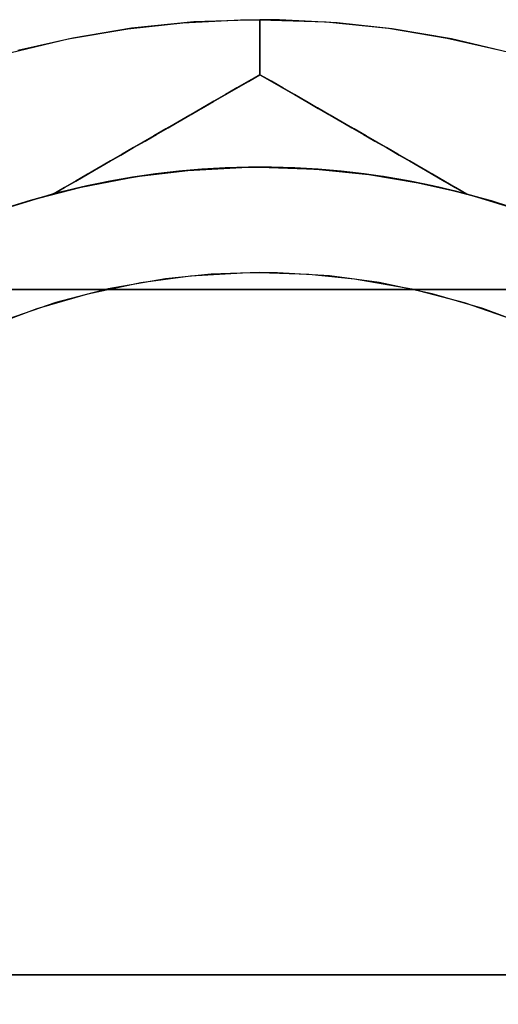
# Model space of a CAD drawing. Extents: x 160 to 408, y -31 to 430.
# Drawn here: x 209 to 212, y 100 to 107 of the extents above; entities that cross this region are included whole.
import ezdxf

# ---------------------------------------------------------------- set-up
doc = ezdxf.new("R2010")
doc.units = 0
doc.header["$MEASUREMENT"] = 0
doc.layers.add('CK_LEVEL_1', color=7, linetype='CONTINUOUS')

msp = doc.modelspace()

# ---------------------------------------------------------------- linework, layer by layer
at = {"layer": 'CK_LEVEL_1', "color": 3, "linetype": 'CONTINUOUS'}
msp.add_line((209.3948, 99.7935, 343.486), (209.3948, 99.7935, 340.1556), dxfattribs=at)
for points in [[(208.723, 106.3604, 321.936), (209.1299, 106.4565, 321.936), (209.553, 106.5288, 321.936), (209.946, 106.5717, 321.936), (210.3565, 106.5921, 321.936), (210.4948, 106.5935, 321.936)], [(210.4948, 106.5935, 321.936), (210.0229, 106.5774, 321.936), (209.5791, 106.5324, 321.936), (209.1623, 106.463, 321.936), (208.7715, 106.3733, 321.936)], [(212.2665, 106.3604, 321.936), (211.8596, 106.4565, 321.936), (211.4366, 106.5288, 321.936), (211.0436, 106.5717, 321.936), (210.633, 106.5921, 321.936), (210.4948, 106.5935, 321.936)], [(210.4948, 106.5935, 321.936), (210.9666, 106.5774, 321.936), (211.4105, 106.5324, 321.936), (211.8272, 106.463, 321.936), (212.218, 106.3733, 321.936)], [(210.4948, 106.2021, 322.3274), (210.4948, 106.2238, 322.3057), (210.4948, 106.2456, 322.2839), (210.4948, 106.2673, 322.2622), (210.4948, 106.2891, 322.2405), (210.4948, 106.3108, 322.2187), (210.4948, 106.3326, 322.197), (210.4948, 106.3543, 322.1752), (210.4948, 106.3761, 322.1535), (210.4948, 106.3978, 322.1317), (210.4948, 106.4196, 322.11), (210.4948, 106.4413, 322.0882), (210.4948, 106.463, 322.0665), (210.4948, 106.4848, 322.0447), (210.4948, 106.5065, 322.023), (210.4948, 106.5283, 322.0013), (210.4948, 106.55, 321.9795), (210.4948, 106.5718, 321.9578), (210.4948, 106.5935, 321.936)], [(210.4948, 106.5935, 321.936), (210.4948, 106.5718, 321.9578), (210.4948, 106.55, 321.9795), (210.4948, 106.5283, 322.0013), (210.4948, 106.5065, 322.023), (210.4948, 106.4848, 322.0447), (210.4948, 106.463, 322.0665), (210.4948, 106.4413, 322.0882), (210.4948, 106.4196, 322.11), (210.4948, 106.3978, 322.1317), (210.4948, 106.3761, 322.1535), (210.4948, 106.3543, 322.1752), (210.4948, 106.3326, 322.197), (210.4948, 106.3108, 322.2187), (210.4948, 106.2891, 322.2405), (210.4948, 106.2673, 322.2622), (210.4948, 106.2456, 322.2839), (210.4948, 106.2238, 322.3057), (210.4948, 106.2021, 322.3274)], [(210.4948, 106.2021, 329.936), (210.4129, 106.1549, 329.936), (210.3311, 106.1076, 329.936), (210.2493, 106.0604, 329.936), (210.1674, 106.0131, 329.936), (210.0856, 105.9659, 329.936), (210.0038, 105.9186, 329.936), (209.9219, 105.8714, 329.936), (209.8401, 105.8241, 329.936), (209.7582, 105.7769, 329.936), (209.6764, 105.7296, 329.936), (209.5946, 105.6824, 329.936), (209.5127, 105.6351, 329.936), (209.4309, 105.5879, 329.936), (209.3491, 105.5406, 329.936), (209.2672, 105.4934, 329.936), (209.1854, 105.4461, 329.936), (209.1035, 105.3989, 329.936), (209.0217, 105.3516, 329.936)], [(209.0217, 105.3516, 322.986), (209.1028, 105.3984, 322.9608), (209.1835, 105.445, 322.9344), (209.2639, 105.4915, 322.9066), (209.344, 105.5377, 322.8777), (209.4238, 105.5838, 322.8476), (209.5032, 105.6296, 322.8163), (209.5824, 105.6753, 322.7839), (209.6611, 105.7208, 322.7504), (209.7396, 105.7661, 322.7159), (209.8251, 105.8155, 322.677), (209.9102, 105.8646, 322.6369), (209.9948, 105.9135, 322.5957), (210.0791, 105.9621, 322.5534), (210.163, 106.0106, 322.5102), (210.2465, 106.0588, 322.4659), (210.3296, 106.1068, 322.4206), (210.4124, 106.1545, 322.3745), (210.4948, 106.2021, 322.3274)], [(209.0217, 105.3516, 329.936), (209.1035, 105.3989, 329.936), (209.1854, 105.4461, 329.936), (209.2672, 105.4934, 329.936), (209.3491, 105.5406, 329.936), (209.4309, 105.5879, 329.936), (209.5127, 105.6351, 329.936), (209.5946, 105.6824, 329.936), (209.6764, 105.7296, 329.936), (209.7582, 105.7769, 329.936), (209.8401, 105.8241, 329.936), (209.9219, 105.8714, 329.936), (210.0038, 105.9186, 329.936), (210.0856, 105.9659, 329.936), (210.1674, 106.0131, 329.936), (210.2493, 106.0604, 329.936), (210.3311, 106.1076, 329.936), (210.4129, 106.1549, 329.936), (210.4948, 106.2021, 329.936)], [(210.4948, 106.2021, 322.3274), (210.4124, 106.1545, 322.3745), (210.3296, 106.1068, 322.4206), (210.2465, 106.0588, 322.4659), (210.163, 106.0106, 322.5102), (210.0791, 105.9621, 322.5534), (209.9948, 105.9135, 322.5957), (209.9102, 105.8646, 322.6369), (209.8251, 105.8155, 322.677), (209.7396, 105.7661, 322.7159), (209.6611, 105.7208, 322.7504), (209.5824, 105.6753, 322.7839), (209.5032, 105.6296, 322.8163), (209.4238, 105.5838, 322.8476), (209.344, 105.5377, 322.8777), (209.2639, 105.4915, 322.9066), (209.1835, 105.445, 322.9344), (209.1028, 105.3984, 322.9608), (209.0217, 105.3516, 322.986)], [(211.9679, 105.3516, 322.986), (211.8868, 105.3984, 322.9608), (211.806, 105.445, 322.9344), (211.7256, 105.4915, 322.9066), (211.6455, 105.5377, 322.8777), (211.5658, 105.5838, 322.8476), (211.4863, 105.6296, 322.8163), (211.4072, 105.6753, 322.7839), (211.3284, 105.7208, 322.7504), (211.25, 105.7661, 322.7159), (211.1645, 105.8155, 322.677), (211.0794, 105.8646, 322.6369), (210.9947, 105.9135, 322.5957), (210.9104, 105.9621, 322.5534), (210.8265, 106.0106, 322.5102), (210.743, 106.0588, 322.4659), (210.6599, 106.1068, 322.4206), (210.5772, 106.1545, 322.3745), (210.4948, 106.2021, 322.3274)], [(210.4948, 106.2021, 322.3274), (210.5772, 106.1545, 322.3745), (210.6599, 106.1068, 322.4206), (210.743, 106.0588, 322.4659), (210.8265, 106.0106, 322.5102), (210.9104, 105.9621, 322.5534), (210.9947, 105.9135, 322.5957), (211.0794, 105.8646, 322.6369), (211.1645, 105.8155, 322.677), (211.25, 105.7661, 322.7159), (211.3284, 105.7208, 322.7504), (211.4072, 105.6753, 322.7839), (211.4863, 105.6296, 322.8163), (211.5658, 105.5838, 322.8476), (211.6455, 105.5377, 322.8777), (211.7256, 105.4915, 322.9066), (211.806, 105.445, 322.9344), (211.8868, 105.3984, 322.9608), (211.9679, 105.3516, 322.986)], [(210.4948, 106.2021, 329.936), (210.4948, 106.2021, 329.5133), (210.4948, 106.2021, 329.0906), (210.4948, 106.2021, 328.6679), (210.4948, 106.2021, 328.2452), (210.4948, 106.2021, 327.8225), (210.4948, 106.2021, 327.3998), (210.4948, 106.2021, 326.9771), (210.4948, 106.2021, 326.5544), (210.4948, 106.2021, 326.1317), (210.4948, 106.2021, 325.709), (210.4948, 106.2021, 325.2863), (210.4948, 106.2021, 324.8636), (210.4948, 106.2021, 324.4409), (210.4948, 106.2021, 324.0182), (210.4948, 106.2021, 323.5955), (210.4948, 106.2021, 323.1728), (210.4948, 106.2021, 322.7501), (210.4948, 106.2021, 322.3274)], [(211.9679, 105.3516, 329.936), (211.886, 105.3989, 329.936), (211.8042, 105.4461, 329.936), (211.7223, 105.4934, 329.936), (211.6405, 105.5406, 329.936), (211.5587, 105.5879, 329.936), (211.4768, 105.6351, 329.936), (211.395, 105.6824, 329.936), (211.3132, 105.7296, 329.936), (211.2313, 105.7769, 329.936), (211.1495, 105.8241, 329.936), (211.0676, 105.8714, 329.936), (210.9858, 105.9186, 329.936), (210.904, 105.9659, 329.936), (210.8221, 106.0131, 329.936), (210.7403, 106.0604, 329.936), (210.6585, 106.1076, 329.936), (210.5766, 106.1549, 329.936), (210.4948, 106.2021, 329.936)], [(210.4948, 106.2021, 322.3274), (210.4948, 106.2021, 322.7501), (210.4948, 106.2021, 323.1728), (210.4948, 106.2021, 323.5955), (210.4948, 106.2021, 324.0182), (210.4948, 106.2021, 324.4409), (210.4948, 106.2021, 324.8636), (210.4948, 106.2021, 325.2863), (210.4948, 106.2021, 325.709), (210.4948, 106.2021, 326.1317), (210.4948, 106.2021, 326.5544), (210.4948, 106.2021, 326.9771), (210.4948, 106.2021, 327.3998), (210.4948, 106.2021, 327.8225), (210.4948, 106.2021, 328.2452), (210.4948, 106.2021, 328.6679), (210.4948, 106.2021, 329.0906), (210.4948, 106.2021, 329.5133), (210.4948, 106.2021, 329.936)], [(210.4948, 106.2021, 329.936), (210.5766, 106.1549, 329.936), (210.6585, 106.1076, 329.936), (210.7403, 106.0604, 329.936), (210.8221, 106.0131, 329.936), (210.904, 105.9659, 329.936), (210.9858, 105.9186, 329.936), (211.0676, 105.8714, 329.936), (211.1495, 105.8241, 329.936), (211.2313, 105.7769, 329.936), (211.3132, 105.7296, 329.936), (211.395, 105.6824, 329.936), (211.4768, 105.6351, 329.936), (211.5587, 105.5879, 329.936), (211.6405, 105.5406, 329.936), (211.7223, 105.4934, 329.936), (211.8042, 105.4461, 329.936), (211.886, 105.3989, 329.936), (211.9679, 105.3516, 329.936)], [(208.51, 105.1918, 334.936), (208.845, 105.3033, 334.936), (209.2221, 105.4022, 334.936), (209.6155, 105.4767, 334.936), (209.9819, 105.521, 334.936), (210.3655, 105.5421, 334.936), (210.4948, 105.5435, 334.936)], [(210.4948, 105.5435, 334.936), (210.0958, 105.5299, 334.936), (209.7205, 105.4918, 334.936), (209.3681, 105.4332, 334.936), (209.0376, 105.3573, 334.936), (208.6267, 105.2333, 334.936)], [(210.4948, 105.5435, 329.936), (210.412, 105.5429, 329.936), (210.3293, 105.5411, 329.936), (210.2466, 105.5382, 329.936), (210.1639, 105.534, 329.936), (210.0813, 105.5286, 329.936), (209.9989, 105.5221, 329.936), (209.9165, 105.5144, 329.936), (209.8342, 105.5054, 329.936), (209.752, 105.4953, 329.936), (209.67, 105.4841, 329.936), (209.5882, 105.4716, 329.936), (209.5066, 105.458, 329.936), (209.4252, 105.4431, 329.936), (209.344, 105.4272, 329.936), (209.263, 105.41, 329.936), (209.1823, 105.3917, 329.936), (209.1019, 105.3722, 329.936), (209.0217, 105.3516, 329.936)], [(209.0217, 105.3516, 329.936), (209.1019, 105.3722, 329.936), (209.1823, 105.3917, 329.936), (209.263, 105.41, 329.936), (209.344, 105.4272, 329.936), (209.4252, 105.4431, 329.936), (209.5066, 105.458, 329.936), (209.5882, 105.4716, 329.936), (209.67, 105.4841, 329.936), (209.752, 105.4953, 329.936), (209.8342, 105.5054, 329.936), (209.9165, 105.5144, 329.936), (209.9989, 105.5221, 329.936), (210.0813, 105.5286, 329.936), (210.1639, 105.534, 329.936), (210.2466, 105.5382, 329.936), (210.3293, 105.5411, 329.936), (210.412, 105.5429, 329.936), (210.4948, 105.5435, 329.936)], [(210.4948, 105.5435, 334.936), (210.8938, 105.5299, 334.936), (211.2691, 105.4918, 334.936), (211.6215, 105.4332, 334.936), (211.9519, 105.3573, 334.936), (212.3629, 105.2333, 334.936)], [(212.4795, 105.1918, 334.936), (212.1446, 105.3033, 334.936), (211.7674, 105.4022, 334.936), (211.374, 105.4767, 334.936), (211.0076, 105.521, 334.936), (210.6241, 105.5421, 334.936), (210.4948, 105.5435, 334.936)], [(210.4948, 105.5435, 329.936), (210.5776, 105.5429, 329.936), (210.6603, 105.5411, 329.936), (210.743, 105.5382, 329.936), (210.8256, 105.534, 329.936), (210.9082, 105.5286, 329.936), (210.9907, 105.5221, 329.936), (211.0731, 105.5144, 329.936), (211.1554, 105.5054, 329.936), (211.2375, 105.4953, 329.936), (211.3195, 105.4841, 329.936), (211.4014, 105.4716, 329.936), (211.483, 105.458, 329.936), (211.5644, 105.4431, 329.936), (211.6456, 105.4272, 329.936), (211.7265, 105.41, 329.936), (211.8072, 105.3917, 329.936), (211.8877, 105.3722, 329.936), (211.9679, 105.3516, 329.936)], [(210.4948, 105.5435, 334.936), (210.4948, 105.5435, 334.6582), (210.4948, 105.5435, 334.3805), (210.4948, 105.5435, 334.1027), (210.4948, 105.5435, 333.8249), (210.4948, 105.5435, 333.5471), (210.4948, 105.5435, 333.2694), (210.4948, 105.5435, 332.9916), (210.4948, 105.5435, 332.7138), (210.4948, 105.5435, 332.436), (210.4948, 105.5435, 332.1582), (210.4948, 105.5435, 331.8805), (210.4948, 105.5435, 331.6027), (210.4948, 105.5435, 331.3249), (210.4948, 105.5435, 331.0471), (210.4948, 105.5435, 330.7694), (210.4948, 105.5435, 330.4916), (210.4948, 105.5435, 330.2138), (210.4948, 105.5435, 329.936)], [(211.9679, 105.3516, 329.936), (211.8877, 105.3722, 329.936), (211.8072, 105.3917, 329.936), (211.7265, 105.41, 329.936), (211.6456, 105.4272, 329.936), (211.5644, 105.4431, 329.936), (211.483, 105.458, 329.936), (211.4014, 105.4716, 329.936), (211.3195, 105.4841, 329.936), (211.2375, 105.4953, 329.936), (211.1554, 105.5054, 329.936), (211.0731, 105.5144, 329.936), (210.9907, 105.5221, 329.936), (210.9082, 105.5286, 329.936), (210.8256, 105.534, 329.936), (210.743, 105.5382, 329.936), (210.6603, 105.5411, 329.936), (210.5776, 105.5429, 329.936), (210.4948, 105.5435, 329.936)], [(210.4948, 105.5435, 329.936), (210.4948, 105.5435, 330.2138), (210.4948, 105.5435, 330.4916), (210.4948, 105.5435, 330.7694), (210.4948, 105.5435, 331.0471), (210.4948, 105.5435, 331.3249), (210.4948, 105.5435, 331.6027), (210.4948, 105.5435, 331.8805), (210.4948, 105.5435, 332.1582), (210.4948, 105.5435, 332.436), (210.4948, 105.5435, 332.7138), (210.4948, 105.5435, 332.9916), (210.4948, 105.5435, 333.2694), (210.4948, 105.5435, 333.5471), (210.4948, 105.5435, 333.8249), (210.4948, 105.5435, 334.1027), (210.4948, 105.5435, 334.3805), (210.4948, 105.5435, 334.6582), (210.4948, 105.5435, 334.936)], [(209.0217, 105.3516, 322.986), (208.8588, 105.3059, 322.986), (208.6975, 105.2554, 322.986), (208.5378, 105.2003, 322.986), (208.3799, 105.1404, 322.986), (208.2238, 105.076, 322.986), (208.0696, 105.0071, 322.986), (207.9175, 104.9336, 322.986), (207.7675, 104.8556, 322.986), (207.6198, 104.7732, 322.986), (207.4745, 104.6864, 322.986), (207.332, 104.5955, 322.986), (207.1923, 104.5005, 322.986), (207.0555, 104.4015, 322.986), (206.9217, 104.2985, 322.986), (206.7909, 104.1917, 322.986), (206.6633, 104.0809, 322.986), (206.5389, 103.9665, 322.986), (206.4179, 103.8483, 322.986)], [(206.4179, 103.8483, 322.986), (206.5389, 103.9665, 322.986), (206.6633, 104.0809, 322.986), (206.7909, 104.1917, 322.986), (206.9217, 104.2985, 322.986), (207.0555, 104.4015, 322.986), (207.1923, 104.5005, 322.986), (207.332, 104.5955, 322.986), (207.4745, 104.6864, 322.986), (207.6198, 104.7732, 322.986), (207.7675, 104.8556, 322.986), (207.9175, 104.9336, 322.986), (208.0696, 105.0071, 322.986), (208.2238, 105.076, 322.986), (208.3799, 105.1404, 322.986), (208.5378, 105.2003, 322.986), (208.6975, 105.2554, 322.986), (208.8588, 105.3059, 322.986), (209.0217, 105.3516, 322.986)], [(209.0217, 105.3516, 329.936), (209.0217, 105.3516, 329.5499), (209.0217, 105.3516, 329.1638), (209.0217, 105.3516, 328.7777), (209.0217, 105.3516, 328.3916), (209.0217, 105.3516, 328.0055), (209.0217, 105.3516, 327.6194), (209.0217, 105.3516, 327.2332), (209.0217, 105.3516, 326.8471), (209.0217, 105.3516, 326.461), (209.0217, 105.3516, 326.0749), (209.0217, 105.3516, 325.6888), (209.0217, 105.3516, 325.3027), (209.0217, 105.3516, 324.9166), (209.0217, 105.3516, 324.5305), (209.0217, 105.3516, 324.1444), (209.0217, 105.3516, 323.7582), (209.0217, 105.3516, 323.3721), (209.0217, 105.3516, 322.986)], [(209.0217, 105.3516, 322.986), (209.0217, 105.3516, 323.3721), (209.0217, 105.3516, 323.7582), (209.0217, 105.3516, 324.1444), (209.0217, 105.3516, 324.5305), (209.0217, 105.3516, 324.9166), (209.0217, 105.3516, 325.3027), (209.0217, 105.3516, 325.6888), (209.0217, 105.3516, 326.0749), (209.0217, 105.3516, 326.461), (209.0217, 105.3516, 326.8471), (209.0217, 105.3516, 327.2332), (209.0217, 105.3516, 327.6194), (209.0217, 105.3516, 328.0055), (209.0217, 105.3516, 328.3916), (209.0217, 105.3516, 328.7777), (209.0217, 105.3516, 329.1638), (209.0217, 105.3516, 329.5499), (209.0217, 105.3516, 329.936)], [(211.9679, 105.3516, 322.986), (212.1307, 105.3059, 322.986), (212.292, 105.2554, 322.986), (212.4517, 105.2003, 322.986), (212.6097, 105.1404, 322.986), (212.7658, 105.076, 322.986), (212.92, 105.0071, 322.986), (213.0721, 104.9336, 322.986), (213.2221, 104.8556, 322.986), (213.3698, 104.7732, 322.986), (213.515, 104.6864, 322.986), (213.6575, 104.5955, 322.986), (213.7973, 104.5005, 322.986), (213.9341, 104.4015, 322.986), (214.0679, 104.2985, 322.986), (214.1987, 104.1917, 322.986), (214.3263, 104.0809, 322.986), (214.4507, 103.9665, 322.986), (214.5717, 103.8483, 322.986)], [(211.9679, 105.3516, 329.936), (211.9679, 105.3516, 329.5499), (211.9679, 105.3516, 329.1638), (211.9679, 105.3516, 328.7777), (211.9679, 105.3516, 328.3916), (211.9679, 105.3516, 328.0055), (211.9679, 105.3516, 327.6194), (211.9679, 105.3516, 327.2332), (211.9679, 105.3516, 326.8471), (211.9679, 105.3516, 326.461), (211.9679, 105.3516, 326.0749), (211.9679, 105.3516, 325.6888), (211.9679, 105.3516, 325.3027), (211.9679, 105.3516, 324.9166), (211.9679, 105.3516, 324.5305), (211.9679, 105.3516, 324.1444), (211.9679, 105.3516, 323.7582), (211.9679, 105.3516, 323.3721), (211.9679, 105.3516, 322.986)], [(214.5717, 103.8483, 322.986), (214.4507, 103.9665, 322.986), (214.3263, 104.0809, 322.986), (214.1987, 104.1917, 322.986), (214.0679, 104.2985, 322.986), (213.9341, 104.4015, 322.986), (213.7973, 104.5005, 322.986), (213.6575, 104.5955, 322.986), (213.515, 104.6864, 322.986), (213.3698, 104.7732, 322.986), (213.2221, 104.8556, 322.986), (213.0721, 104.9336, 322.986), (212.92, 105.0071, 322.986), (212.7658, 105.076, 322.986), (212.6097, 105.1404, 322.986), (212.4517, 105.2003, 322.986), (212.292, 105.2554, 322.986), (212.1307, 105.3059, 322.986), (211.9679, 105.3516, 322.986)], [(211.9679, 105.3516, 322.986), (211.9679, 105.3516, 323.3721), (211.9679, 105.3516, 323.7582), (211.9679, 105.3516, 324.1444), (211.9679, 105.3516, 324.5305), (211.9679, 105.3516, 324.9166), (211.9679, 105.3516, 325.3027), (211.9679, 105.3516, 325.6888), (211.9679, 105.3516, 326.0749), (211.9679, 105.3516, 326.461), (211.9679, 105.3516, 326.8471), (211.9679, 105.3516, 327.2332), (211.9679, 105.3516, 327.6194), (211.9679, 105.3516, 328.0055), (211.9679, 105.3516, 328.3916), (211.9679, 105.3516, 328.7777), (211.9679, 105.3516, 329.1638), (211.9679, 105.3516, 329.5499), (211.9679, 105.3516, 329.936)], [(210.4948, 104.7935, 334.936), (210.1478, 104.7817, 334.936), (209.8215, 104.7486, 334.936), (209.4143, 104.6765, 334.936), (209.0411, 104.5789, 334.936), (208.6999, 104.4617, 334.936), (208.3885, 104.3295, 334.936), (208.1049, 104.1864, 334.936), (207.7633, 103.9821, 334.936), (207.4636, 103.7703, 334.936), (207.2014, 103.5557, 334.936), (206.8991, 103.2678, 334.936), (206.6482, 102.9881, 334.936), (206.4407, 102.7206, 334.936), (206.2157, 102.3813, 334.936), (206.043, 102.0722, 334.936), (205.8706, 101.6989, 334.936), (205.7518, 101.3801, 334.936), (205.6462, 101.0195, 334.936), (205.5664, 100.6418, 334.936), (205.519, 100.2889, 334.936), (205.4963, 99.9185, 334.936), (205.4948, 99.7935, 334.936), (205.5066, 99.4466, 334.936)], [(210.4948, 104.7935, 344.436), (210.1478, 104.7817, 344.436), (209.8215, 104.7486, 344.436), (209.4143, 104.6765, 344.436), (209.0411, 104.5789, 344.436), (208.6999, 104.4617, 344.436), (208.3885, 104.3295, 344.436), (208.1049, 104.1864, 344.436), (207.7633, 103.9821, 344.436), (207.4636, 103.7703, 344.436), (207.2014, 103.5557, 344.436), (206.8991, 103.2678, 344.436), (206.6482, 102.9881, 344.436), (206.4407, 102.7206, 344.436), (206.2157, 102.3813, 344.436), (206.043, 102.0722, 344.436), (205.8706, 101.6989, 344.436), (205.7518, 101.3801, 344.436), (205.6462, 101.0195, 344.436), (205.5664, 100.6418, 344.436), (205.519, 100.2889, 344.436), (205.4963, 99.9185, 344.436), (205.4948, 99.7935, 344.436), (205.5066, 99.4466, 344.436)], [(208.5894, 104.4177, 344.436), (208.9082, 104.5365, 344.436), (209.2688, 104.6421, 344.436), (209.6465, 104.7218, 344.436), (209.9994, 104.7693, 344.436), (210.3698, 104.792, 344.436), (210.4948, 104.7935, 344.436)], [(208.5894, 104.4177, 334.936), (208.9082, 104.5365, 334.936), (209.2688, 104.6421, 334.936), (209.6465, 104.7218, 334.936), (209.9994, 104.7693, 334.936), (210.3698, 104.792, 334.936), (210.4948, 104.7935, 334.936)], [(210.4948, 104.7935, 344.436), (210.8417, 104.7817, 344.436), (211.1681, 104.7486, 344.436), (211.5752, 104.6765, 344.436), (211.9484, 104.5789, 344.436), (212.2897, 104.4617, 344.436)], [(212.4002, 104.4177, 344.436), (212.0814, 104.5365, 344.436), (211.7208, 104.6421, 344.436), (211.3431, 104.7218, 344.436), (210.9902, 104.7693, 344.436), (210.6198, 104.792, 344.436), (210.4948, 104.7935, 344.436)], [(210.4948, 104.7935, 334.936), (210.8417, 104.7817, 334.936), (211.1681, 104.7486, 334.936), (211.5752, 104.6765, 334.936), (211.9484, 104.5789, 334.936), (212.2897, 104.4617, 334.936)], [(210.4948, 104.7935, 344.436), (210.4948, 104.7935, 343.9082), (210.4948, 104.7935, 343.3805), (210.4948, 104.7935, 342.8527), (210.4948, 104.7935, 342.3249), (210.4948, 104.7935, 341.7971), (210.4948, 104.7935, 341.2694), (210.4948, 104.7935, 340.7416), (210.4948, 104.7935, 340.2138), (210.4948, 104.7935, 339.686), (210.4948, 104.7935, 339.1582), (210.4948, 104.7935, 338.6305), (210.4948, 104.7935, 338.1027), (210.4948, 104.7935, 337.5749), (210.4948, 104.7935, 337.0471), (210.4948, 104.7935, 336.5194), (210.4948, 104.7935, 335.9916), (210.4948, 104.7935, 335.4638), (210.4948, 104.7935, 334.936)], [(212.4002, 104.4177, 334.936), (212.0814, 104.5365, 334.936), (211.7208, 104.6421, 334.936), (211.3431, 104.7218, 334.936), (210.9902, 104.7693, 334.936), (210.6198, 104.792, 334.936), (210.4948, 104.7935, 334.936)], [(210.4948, 104.7935, 334.936), (210.4948, 104.7935, 335.4638), (210.4948, 104.7935, 335.9916), (210.4948, 104.7935, 336.5194), (210.4948, 104.7935, 337.0471), (210.4948, 104.7935, 337.5749), (210.4948, 104.7935, 338.1027), (210.4948, 104.7935, 338.6305), (210.4948, 104.7935, 339.1582), (210.4948, 104.7935, 339.686), (210.4948, 104.7935, 340.2138), (210.4948, 104.7935, 340.7416), (210.4948, 104.7935, 341.2694), (210.4948, 104.7935, 341.7971), (210.4948, 104.7935, 342.3249), (210.4948, 104.7935, 342.8527), (210.4948, 104.7935, 343.3805), (210.4948, 104.7935, 343.9082), (210.4948, 104.7935, 344.436)]]:
    msp.add_polyline3d(points, dxfattribs=at)
at = {"layer": 'CK_LEVEL_1', "color": 1, "linetype": 'CONTINUOUS'}
for points in [[(204.6673, 104.672, 345.486), (205.3148, 104.672, 345.486), (205.9623, 104.672, 345.486), (206.6098, 104.672, 345.486), (207.2573, 104.672, 345.486), (207.9048, 104.672, 345.486), (208.5523, 104.672, 345.486), (209.1998, 104.672, 345.486), (209.8473, 104.672, 345.486), (210.4948, 104.672, 345.486), (211.1423, 104.672, 345.486), (211.7898, 104.672, 345.486), (212.4373, 104.672, 345.486), (213.0848, 104.672, 345.486), (213.7323, 104.672, 345.486), (214.3798, 104.672, 345.486), (215.0273, 104.672, 345.486), (215.6748, 104.672, 345.486), (216.3223, 104.672, 345.486)], [(216.3223, 104.672, 345.486), (215.6748, 104.672, 345.486), (215.0273, 104.672, 345.486), (214.3798, 104.672, 345.486), (213.7323, 104.672, 345.486), (213.0848, 104.672, 345.486), (212.4373, 104.672, 345.486), (211.7898, 104.672, 345.486), (211.1423, 104.672, 345.486), (210.4948, 104.672, 345.486), (209.8473, 104.672, 345.486), (209.1998, 104.672, 345.486), (208.5523, 104.672, 345.486), (207.9048, 104.672, 345.486), (207.2573, 104.672, 345.486), (206.6098, 104.672, 345.486), (205.9623, 104.672, 345.486), (205.3148, 104.672, 345.486), (204.6673, 104.672, 345.486)], [(234.4948, 99.7935, 366.936), (230.5422, 99.7935, 366.936), (226.5896, 99.7935, 366.936), (222.637, 99.7935, 366.936), (218.6845, 99.7935, 366.936), (214.7319, 99.7935, 366.936), (210.7793, 99.7935, 366.936), (206.8267, 99.7935, 366.936), (202.8741, 99.7935, 366.936), (198.9216, 99.7935, 366.936), (194.969, 99.7935, 366.936), (191.0164, 99.7935, 366.936), (187.0638, 99.7935, 366.936), (183.1112, 99.7935, 366.936), (179.1587, 99.7935, 366.936), (175.2061, 99.7935, 366.936), (171.2535, 99.7935, 366.936), (167.3009, 99.7935, 366.936), (163.3483, 99.7935, 366.936)], [(163.3483, 99.7935, 366.936), (167.3009, 99.7935, 366.936), (171.2535, 99.7935, 366.936), (175.2061, 99.7935, 366.936), (179.1587, 99.7935, 366.936), (183.1112, 99.7935, 366.936), (187.0638, 99.7935, 366.936), (191.0164, 99.7935, 366.936), (194.969, 99.7935, 366.936), (198.9216, 99.7935, 366.936), (202.8741, 99.7935, 366.936), (206.8267, 99.7935, 366.936), (210.7793, 99.7935, 366.936), (214.7319, 99.7935, 366.936), (218.6845, 99.7935, 366.936), (222.637, 99.7935, 366.936), (226.5896, 99.7935, 366.936), (230.5422, 99.7935, 366.936), (234.4948, 99.7935, 366.936)], [(224.9948, 99.7935, 357.386), (223.3934, 99.7935, 357.386), (221.792, 99.7935, 357.386), (220.1907, 99.7935, 357.386), (218.5893, 99.7935, 357.386), (216.988, 99.7935, 357.386), (215.3866, 99.7935, 357.386), (213.7852, 99.7935, 357.386), (212.1839, 99.7935, 357.386), (210.5825, 99.7935, 357.386), (208.9811, 99.7935, 357.386), (207.3798, 99.7935, 357.386), (205.7784, 99.7935, 357.386), (204.177, 99.7935, 357.386), (202.5757, 99.7935, 357.386), (200.9743, 99.7935, 357.386), (199.3729, 99.7935, 357.386), (197.7716, 99.7935, 357.386), (196.1702, 99.7935, 357.386)], [(196.1702, 99.7935, 357.386), (197.7716, 99.7935, 357.386), (199.3729, 99.7935, 357.386), (200.9743, 99.7935, 357.386), (202.5757, 99.7935, 357.386), (204.177, 99.7935, 357.386), (205.7784, 99.7935, 357.386), (207.3798, 99.7935, 357.386), (208.9811, 99.7935, 357.386), (210.5825, 99.7935, 357.386), (212.1839, 99.7935, 357.386), (213.7852, 99.7935, 357.386), (215.3866, 99.7935, 357.386), (216.988, 99.7935, 357.386), (218.5893, 99.7935, 357.386), (220.1907, 99.7935, 357.386), (221.792, 99.7935, 357.386), (223.3934, 99.7935, 357.386), (224.9948, 99.7935, 357.386)]]:
    msp.add_polyline3d(points, dxfattribs=at)

doc.saveas('drawing.dxf')
